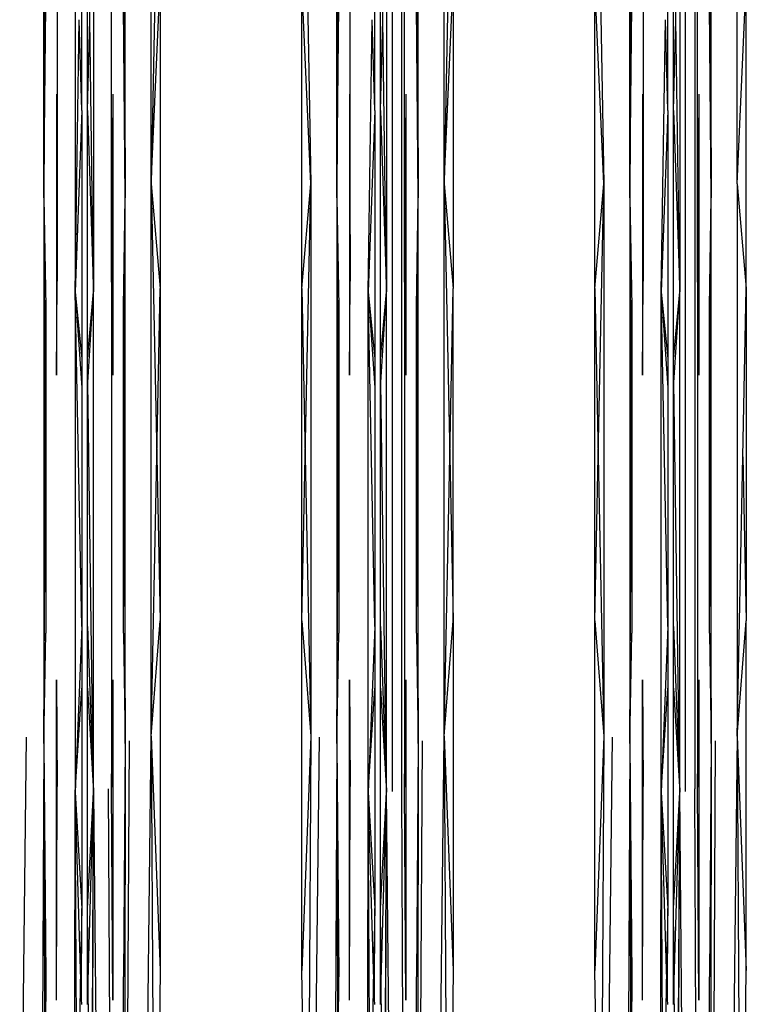
# Model space of a CAD drawing. Units: millimetres. Extents: x 33713 to 40626, y 26160 to 31499.
# Drawn here: x 38254 to 38354, y 28186 to 28321 of the extents above; entities that cross this region are included whole.
import ezdxf

# ---------------------------------------------------------------- set-up
doc = ezdxf.new("R2010")
doc.units = ezdxf.units.MM

msp = doc.modelspace()

# ---------------------------------------------------------------- linework, layer by layer
for p, q in [((38305.699, 28214.892), (38305.699, 28412.957)), ((38306.959, 28215.246), (38306.959, 28412.957)), ((38345.954, 28214.892), (38345.954, 28412.957)), ((38347.214, 28412.957), (38347.214, 28215.246)), ((38259.632, 28390.459), (38259.632, 28285.025)), ((38267.084, 28284.889), (38267.084, 28390.223)), ((38299.886, 28285.025), (38299.886, 28390.459)), ((38307.339, 28284.889), (38307.339, 28390.223)), ((38340.141, 28390.459), (38340.141, 28285.025)), ((38347.593, 28284.889), (38347.593, 28390.223)), ((38272.545, 28298.408), (38272.545, 28363.609)), ((38312.799, 28298.408), (38312.799, 28363.609)), ((38353.053, 28298.408), (38353.053, 28363.609)), ((38257.803, 28296.475), (38257.803, 28360.875)), ((38268.984, 28296.475), (38268.984, 28360.875)), ((38298.057, 28296.475), (38298.057, 28360.875)), ((38309.238, 28296.475), (38309.238, 28360.875)), ((38338.312, 28296.475), (38338.312, 28360.875)), ((38349.492, 28296.475), (38349.492, 28360.875)), ((38262.099, 28342.625), (38262.099, 28283.57)), ((38263.002, 28308.519), (38263.002, 28342.525)), ((38263.785, 28308.519), (38263.785, 28342.525)), ((38264.098, 28320.979), (38263.785, 28342.525)), ((38264.098, 28320.979), (38264.641, 28342.614)), ((38264.641, 28342.614), (38264.641, 28283.563)), ((38303.256, 28308.519), (38303.256, 28342.525)), ((38304.04, 28308.519), (38304.04, 28342.525)), ((38304.352, 28320.979), (38304.04, 28342.525)), ((38304.352, 28320.979), (38304.896, 28342.614)), ((38304.896, 28342.614), (38304.896, 28283.563)), ((38343.51, 28308.519), (38343.51, 28342.525)), ((38344.294, 28308.519), (38344.294, 28342.525)), ((38344.607, 28320.979), (38344.294, 28342.525)), ((38344.607, 28320.979), (38345.15, 28342.614)), ((38345.15, 28342.614), (38345.15, 28283.563)), ((38273.336, 28339.849), (38272.545, 28298.408)), ((38293.705, 28339.849), (38294.497, 28298.408)), ((38313.59, 28339.849), (38312.799, 28298.408)), ((38333.959, 28339.849), (38334.751, 28298.408)), ((38257.967, 28336.752), (38257.803, 28296.475)), ((38268.82, 28336.752), (38268.984, 28296.475)), ((38298.222, 28336.752), (38298.057, 28296.475)), ((38309.074, 28336.752), (38309.238, 28296.475)), ((38338.476, 28336.752), (38338.312, 28296.475)), ((38349.328, 28336.752), (38349.492, 28296.475)), ((38272.545, 28298.408), (38273.792, 28326.152)), ((38273.792, 28326.152), (38273.792, 28284.007)), ((38293.249, 28284.007), (38293.249, 28326.152)), ((38294.497, 28298.408), (38293.249, 28326.152)), ((38312.799, 28298.408), (38314.047, 28326.152)), ((38314.047, 28326.152), (38314.047, 28284.007)), ((38334.751, 28298.408), (38333.503, 28326.152)), ((38333.503, 28284.007), (38333.503, 28326.152)), ((38353.053, 28298.408), (38354.301, 28326.152)), ((38354.301, 28284.007), (38354.301, 28326.152)), ((38257.803, 28296.475), (38258.062, 28322.919)), ((38268.984, 28296.475), (38268.725, 28322.919)), ((38298.057, 28296.475), (38298.316, 28322.919)), ((38309.238, 28296.475), (38308.98, 28322.919)), ((38338.312, 28296.475), (38338.57, 28322.919)), ((38349.492, 28296.475), (38349.234, 28322.919)), ((38262.099, 28283.57), (38262.672, 28320.982)), ((38263.002, 28308.519), (38262.672, 28320.982)), ((38263.785, 28308.519), (38264.098, 28320.979)), ((38264.641, 28283.563), (38264.098, 28320.979)), ((38302.353, 28283.57), (38302.926, 28320.982)), ((38303.256, 28308.519), (38302.926, 28320.982)), ((38304.04, 28308.519), (38304.352, 28320.979)), ((38304.896, 28283.563), (38304.352, 28320.979)), ((38342.607, 28283.57), (38343.18, 28320.982)), ((38343.51, 28308.519), (38343.18, 28320.982)), ((38344.294, 28308.519), (38344.607, 28320.979)), ((38345.15, 28283.563), (38344.607, 28320.979)), ((38259.525, 28310.737), (38259.525, 28272.101)), ((38259.525, 28310.737), (38259.632, 28285.025)), ((38267.262, 28310.737), (38267.084, 28284.889)), ((38267.262, 28310.737), (38267.262, 28272.101)), ((38299.779, 28310.737), (38299.886, 28285.025)), ((38299.779, 28310.737), (38299.779, 28272.101)), ((38307.516, 28310.737), (38307.339, 28284.889)), ((38307.516, 28310.737), (38307.516, 28272.101)), ((38340.034, 28310.737), (38340.141, 28285.025)), ((38340.034, 28310.737), (38340.034, 28272.101)), ((38347.77, 28310.737), (38347.593, 28284.889)), ((38347.77, 28310.737), (38347.77, 28272.101)), ((38263.002, 28308.519), (38262.099, 28283.57)), ((38263.002, 28308.519), (38263.002, 28274.36)), ((38263.785, 28308.519), (38264.641, 28283.563)), ((38263.785, 28274.36), (38263.785, 28308.519)), ((38303.256, 28308.519), (38302.353, 28283.57)), ((38303.256, 28308.519), (38303.256, 28274.36)), ((38304.04, 28274.36), (38304.04, 28308.519)), ((38304.04, 28308.519), (38304.896, 28283.563)), ((38343.51, 28308.519), (38342.607, 28283.57)), ((38343.51, 28308.519), (38343.51, 28274.36)), ((38344.294, 28308.519), (38345.15, 28283.563)), ((38344.294, 28274.36), (38344.294, 28308.519)), ((38272.545, 28222.481), (38272.545, 28298.408)), ((38272.545, 28298.408), (38273.792, 28284.007)), ((38272.545, 28298.408), (38273.324, 28260.9)), ((38293.249, 28284.007), (38294.497, 28298.408)), ((38293.717, 28260.9), (38294.497, 28298.408)), ((38294.497, 28298.408), (38294.497, 28222.481)), ((38312.799, 28222.481), (38312.799, 28298.408)), ((38312.799, 28298.408), (38314.047, 28284.007)), ((38312.799, 28298.408), (38313.578, 28260.9)), ((38333.503, 28284.007), (38334.751, 28298.408)), ((38333.972, 28260.9), (38334.751, 28298.408)), ((38334.751, 28298.408), (38334.751, 28222.481)), ((38353.053, 28298.408), (38353.053, 28222.481)), ((38353.053, 28298.408), (38354.301, 28284.007)), ((38257.803, 28296.475), (38257.803, 28221.48)), ((38257.803, 28296.475), (38258.062, 28281.509)), ((38257.803, 28296.475), (38257.965, 28259.038)), ((38268.725, 28281.509), (38268.984, 28296.475)), ((38268.822, 28259.038), (38268.984, 28296.475)), ((38268.984, 28221.48), (38268.984, 28296.475)), ((38298.057, 28296.475), (38298.057, 28221.48)), ((38298.057, 28296.475), (38298.316, 28281.509)), ((38298.057, 28296.475), (38298.219, 28259.038)), ((38308.98, 28281.509), (38309.238, 28296.475)), ((38309.076, 28259.038), (38309.238, 28296.475)), ((38309.238, 28221.48), (38309.238, 28296.475)), ((38338.312, 28296.475), (38338.312, 28221.48)), ((38338.312, 28296.475), (38338.57, 28281.509)), ((38338.312, 28296.475), (38338.473, 28259.038)), ((38349.234, 28281.509), (38349.492, 28296.475)), ((38349.331, 28259.038), (38349.492, 28296.475)), ((38349.492, 28221.48), (38349.492, 28296.475)), ((38259.525, 28272.101), (38259.632, 28285.025)), ((38267.084, 28284.889), (38267.084, 28215.482)), ((38267.084, 28284.889), (38267.262, 28272.101)), ((38299.779, 28272.101), (38299.886, 28285.025)), ((38307.339, 28284.889), (38307.339, 28215.482)), ((38307.339, 28284.889), (38307.516, 28272.101)), ((38340.034, 28272.101), (38340.141, 28285.025)), ((38347.593, 28284.889), (38347.593, 28215.482)), ((38347.593, 28284.889), (38347.77, 28272.101)), ((38262.099, 28283.57), (38262.099, 28214.8)), ((38262.099, 28283.57), (38263.002, 28274.36)), ((38263.002, 28237.54), (38262.099, 28283.57)), ((38262.099, 28283.57), (38263.002, 28270.387)), ((38263.785, 28274.36), (38264.641, 28283.563)), ((38263.832, 28271.107), (38264.641, 28283.563)), ((38264.641, 28214.796), (38264.641, 28283.563)), ((38273.324, 28260.9), (38273.792, 28284.007)), ((38273.792, 28284.007), (38273.792, 28238.34)), ((38293.249, 28238.34), (38293.249, 28284.007)), ((38293.249, 28284.007), (38293.717, 28260.9)), ((38302.353, 28283.57), (38303.256, 28274.36)), ((38303.256, 28237.54), (38302.353, 28283.57)), ((38302.353, 28214.8), (38302.353, 28283.57)), ((38302.353, 28283.57), (38303.256, 28270.387)), ((38304.04, 28274.36), (38304.896, 28283.563)), ((38304.086, 28271.107), (38304.896, 28283.563)), ((38304.896, 28214.796), (38304.896, 28283.563)), ((38313.578, 28260.9), (38314.047, 28284.007)), ((38314.047, 28238.34), (38314.047, 28284.007)), ((38333.503, 28238.34), (38333.503, 28284.007)), ((38333.503, 28284.007), (38333.972, 28260.9)), ((38342.607, 28283.57), (38343.51, 28274.36)), ((38343.51, 28237.54), (38342.607, 28283.57)), ((38342.607, 28214.8), (38342.607, 28283.57)), ((38342.607, 28283.57), (38343.51, 28270.387)), ((38344.294, 28274.36), (38345.15, 28283.563)), ((38344.341, 28271.107), (38345.15, 28283.563)), ((38345.15, 28214.796), (38345.15, 28283.563)), ((38353.832, 28260.9), (38354.301, 28284.007)), ((38354.301, 28284.007), (38354.301, 28238.34)), ((38257.965, 28259.038), (38258.062, 28281.509)), ((38258.062, 28281.509), (38258.062, 28236.64)), ((38268.725, 28236.64), (38268.725, 28281.509)), ((38268.725, 28281.509), (38268.822, 28259.038)), ((38298.219, 28259.038), (38298.316, 28281.509)), ((38298.316, 28281.509), (38298.316, 28236.64)), ((38308.98, 28236.64), (38308.98, 28281.509)), ((38308.98, 28281.509), (38309.076, 28259.038)), ((38338.473, 28259.038), (38338.57, 28281.509)), ((38338.57, 28281.509), (38338.57, 28236.64)), ((38349.234, 28236.64), (38349.234, 28281.509)), ((38349.234, 28281.509), (38349.331, 28259.038)), ((38263.002, 28274.36), (38263.002, 28270.387)), ((38263.785, 28270.387), (38263.785, 28274.36)), ((38263.832, 28271.107), (38263.785, 28274.36)), ((38303.256, 28274.36), (38303.256, 28270.387)), ((38304.086, 28271.107), (38304.04, 28274.36)), ((38304.04, 28270.387), (38304.04, 28274.36)), ((38343.51, 28274.36), (38343.51, 28270.387)), ((38344.341, 28271.107), (38344.294, 28274.36)), ((38344.294, 28270.387), (38344.294, 28274.36)), ((38263.785, 28270.387), (38263.832, 28271.107)), ((38264.641, 28214.796), (38263.832, 28271.107)), ((38304.04, 28270.387), (38304.086, 28271.107)), ((38304.896, 28214.796), (38304.086, 28271.107)), ((38344.294, 28270.387), (38344.341, 28271.107)), ((38345.15, 28214.796), (38344.341, 28271.107)), ((38263.002, 28270.387), (38263.002, 28237.54)), ((38263.785, 28237.54), (38263.785, 28270.387)), ((38303.256, 28270.387), (38303.256, 28237.54)), ((38304.04, 28237.54), (38304.04, 28270.387)), ((38343.51, 28270.387), (38343.51, 28237.54)), ((38344.294, 28237.54), (38344.294, 28270.387)), ((38272.545, 28222.481), (38273.324, 28260.9)), ((38273.324, 28260.9), (38273.792, 28238.34)), ((38293.249, 28238.34), (38293.717, 28260.9)), ((38293.717, 28260.9), (38294.497, 28222.481)), ((38312.799, 28222.481), (38313.578, 28260.9)), ((38313.578, 28260.9), (38314.047, 28238.34)), ((38333.503, 28238.34), (38333.972, 28260.9)), ((38333.972, 28260.9), (38334.751, 28222.481)), ((38353.053, 28222.481), (38353.832, 28260.9)), ((38353.832, 28260.9), (38354.301, 28238.34)), ((38257.803, 28221.48), (38257.965, 28259.038)), ((38257.965, 28259.038), (38258.062, 28236.64)), ((38268.725, 28236.64), (38268.822, 28259.038)), ((38268.822, 28259.038), (38268.984, 28221.48)), ((38298.057, 28221.48), (38298.219, 28259.038)), ((38298.219, 28259.038), (38298.316, 28236.64)), ((38308.98, 28236.64), (38309.076, 28259.038)), ((38309.076, 28259.038), (38309.238, 28221.48)), ((38338.312, 28221.48), (38338.473, 28259.038)), ((38338.473, 28259.038), (38338.57, 28236.64)), ((38349.234, 28236.64), (38349.331, 28259.038)), ((38349.331, 28259.038), (38349.492, 28221.48)), ((38272.545, 28222.481), (38273.792, 28238.34)), ((38273.792, 28238.34), (38273.792, 28190.277)), ((38293.249, 28238.34), (38294.497, 28222.481)), ((38293.249, 28190.277), (38293.249, 28238.34)), ((38312.799, 28222.481), (38314.047, 28238.34)), ((38314.047, 28238.34), (38314.047, 28190.277)), ((38333.503, 28238.34), (38334.751, 28222.481)), ((38333.503, 28190.277), (38333.503, 28238.34)), ((38353.053, 28222.481), (38354.301, 28238.34)), ((38354.301, 28190.277), (38354.301, 28238.34)), ((38263.002, 28237.54), (38262.099, 28214.8)), ((38263.002, 28237.54), (38263.002, 28229.07)), ((38263.785, 28237.54), (38264.641, 28214.796)), ((38263.785, 28229.07), (38263.785, 28237.54)), ((38303.256, 28237.54), (38302.353, 28214.8)), ((38303.256, 28237.54), (38303.256, 28229.07)), ((38304.04, 28237.54), (38304.896, 28214.796)), ((38304.04, 28229.07), (38304.04, 28237.54)), ((38343.51, 28237.54), (38342.607, 28214.8)), ((38343.51, 28237.54), (38343.51, 28229.07)), ((38344.294, 28237.54), (38345.15, 28214.796)), ((38344.294, 28229.07), (38344.294, 28237.54)), ((38257.803, 28221.48), (38258.062, 28236.64)), ((38268.725, 28236.64), (38268.984, 28221.48)), ((38298.057, 28221.48), (38298.316, 28236.64)), ((38308.98, 28236.64), (38309.238, 28221.48)), ((38338.312, 28221.48), (38338.57, 28236.64)), ((38349.234, 28236.64), (38349.492, 28221.48)), ((38259.525, 28186.174), (38259.525, 28230.236)), ((38259.525, 28230.236), (38259.632, 28215.553)), ((38267.084, 28215.482), (38267.262, 28230.236)), ((38267.262, 28230.236), (38267.262, 28186.174)), ((38299.779, 28186.174), (38299.779, 28230.236)), ((38299.779, 28230.236), (38299.886, 28215.553)), ((38307.339, 28215.482), (38307.516, 28230.236)), ((38307.516, 28230.236), (38307.516, 28186.174)), ((38340.034, 28186.174), (38340.034, 28230.236)), ((38340.034, 28230.236), (38340.141, 28215.553)), ((38347.593, 28215.482), (38347.77, 28230.236)), ((38347.77, 28230.236), (38347.77, 28186.174)), ((38262.099, 28214.8), (38263.002, 28229.07)), ((38263.002, 28229.07), (38263.002, 28198.794)), ((38263.785, 28229.07), (38264.641, 28214.796)), ((38263.785, 28198.794), (38263.785, 28229.07)), ((38302.353, 28214.8), (38303.256, 28229.07)), ((38303.256, 28229.07), (38303.256, 28198.794)), ((38304.04, 28229.07), (38304.896, 28214.796)), ((38304.04, 28198.794), (38304.04, 28229.07)), ((38342.607, 28214.8), (38343.51, 28229.07)), ((38343.51, 28229.07), (38343.51, 28198.794)), ((38344.294, 28229.07), (38345.15, 28214.796)), ((38344.294, 28198.794), (38344.294, 28229.07)), ((38254.485, 28141), (38255.414, 28222.341)), ((38269.537, 28221.825), (38269.072, 28141)), ((38271.598, 28141), (38272.545, 28222.481)), ((38272.545, 28222.481), (38273.792, 28190.277)), ((38272.545, 28222.481), (38273.039, 28141)), ((38294.497, 28222.481), (38293.249, 28190.277)), ((38294.497, 28222.481), (38294.002, 28141)), ((38294.739, 28141), (38295.668, 28222.341)), ((38309.791, 28221.825), (38309.326, 28141)), ((38311.852, 28141), (38312.799, 28222.481)), ((38312.799, 28222.481), (38314.047, 28190.277)), ((38312.799, 28222.481), (38313.293, 28141)), ((38334.751, 28222.481), (38333.503, 28190.277)), ((38334.751, 28222.481), (38334.257, 28141)), ((38334.994, 28141), (38335.922, 28222.341)), ((38350.045, 28221.825), (38349.58, 28141)), ((38353.053, 28222.481), (38352.106, 28141)), ((38353.053, 28222.481), (38353.547, 28141)), ((38353.053, 28222.481), (38354.301, 28190.277)), ((38257.803, 28221.48), (38257.383, 28141)), ((38257.803, 28221.48), (38257.943, 28141)), ((38257.803, 28221.48), (38258.062, 28189.416)), ((38268.984, 28221.48), (38268.725, 28189.416)), ((38268.984, 28221.48), (38268.844, 28141)), ((38298.057, 28221.48), (38297.637, 28141)), ((38298.057, 28221.48), (38298.197, 28141)), ((38298.057, 28221.48), (38298.316, 28189.416)), ((38309.238, 28221.48), (38308.98, 28189.416)), ((38309.238, 28221.48), (38309.098, 28141)), ((38338.312, 28221.48), (38337.892, 28141)), ((38338.312, 28221.48), (38338.452, 28141)), ((38338.312, 28221.48), (38338.57, 28189.416)), ((38349.492, 28221.48), (38349.234, 28189.416)), ((38349.492, 28221.48), (38349.352, 28141)), ((38259.525, 28186.174), (38259.632, 28215.553)), ((38267.024, 28141), (38266.705, 28215.246)), ((38267.262, 28186.174), (38267.084, 28215.482)), ((38299.779, 28186.174), (38299.886, 28215.553)), ((38307.278, 28141), (38306.959, 28215.246)), ((38307.516, 28186.174), (38307.339, 28215.482)), ((38340.034, 28186.174), (38340.141, 28215.553)), ((38347.533, 28141), (38347.214, 28215.246)), ((38347.77, 28186.174), (38347.593, 28215.482)), ((38261.979, 28141), (38262.099, 28214.8)), ((38262.099, 28214.8), (38263.002, 28198.794)), ((38262.369, 28163.058), (38262.099, 28214.8)), ((38262.853, 28190.394), (38262.099, 28214.8)), ((38263.785, 28198.794), (38264.641, 28214.796)), ((38263.883, 28188.903), (38264.641, 28214.796)), ((38264.319, 28144.553), (38264.641, 28214.796)), ((38264.354, 28141), (38264.641, 28214.796)), ((38264.641, 28214.796), (38265.291, 28141)), ((38302.233, 28141), (38302.353, 28214.8)), ((38302.353, 28214.8), (38303.256, 28198.794)), ((38303.107, 28190.394), (38302.353, 28214.8)), ((38302.623, 28163.058), (38302.353, 28214.8)), ((38304.04, 28198.794), (38304.896, 28214.796)), ((38304.137, 28188.903), (38304.896, 28214.796)), ((38304.573, 28144.553), (38304.896, 28214.796)), ((38304.608, 28141), (38304.896, 28214.796)), ((38305.545, 28141), (38304.896, 28214.796)), ((38342.487, 28141), (38342.607, 28214.8)), ((38342.607, 28214.8), (38343.51, 28198.794)), ((38343.361, 28190.394), (38342.607, 28214.8)), ((38342.878, 28163.058), (38342.607, 28214.8)), ((38344.294, 28198.794), (38345.15, 28214.796)), ((38344.391, 28188.903), (38345.15, 28214.796)), ((38344.827, 28144.553), (38345.15, 28214.796)), ((38344.862, 28141), (38345.15, 28214.796)), ((38345.8, 28141), (38345.15, 28214.796)), ((38263.002, 28198.794), (38262.853, 28190.394)), ((38262.979, 28186.309), (38263.002, 28198.794)), ((38263.883, 28188.903), (38263.785, 28198.794)), ((38263.788, 28185.664), (38263.785, 28198.794)), ((38303.256, 28198.794), (38303.107, 28190.394)), ((38303.233, 28186.309), (38303.256, 28198.794)), ((38304.137, 28188.903), (38304.04, 28198.794)), ((38304.042, 28185.664), (38304.04, 28198.794)), ((38343.51, 28198.794), (38343.361, 28190.394)), ((38343.488, 28186.309), (38343.51, 28198.794)), ((38344.296, 28185.664), (38344.294, 28198.794)), ((38344.391, 28188.903), (38344.294, 28198.794)), ((38258.062, 28189.416), (38257.943, 28141)), ((38262.853, 28190.394), (38262.369, 28163.058)), ((38262.979, 28186.309), (38262.853, 28190.394)), ((38268.844, 28141), (38268.725, 28189.416)), ((38273.792, 28190.277), (38273.039, 28141)), ((38294.002, 28141), (38293.249, 28190.277)), ((38298.197, 28141), (38298.316, 28189.416)), ((38303.107, 28190.394), (38302.623, 28163.058)), ((38303.233, 28186.309), (38303.107, 28190.394)), ((38309.098, 28141), (38308.98, 28189.416)), ((38314.047, 28190.277), (38313.293, 28141)), ((38334.257, 28141), (38333.503, 28190.277)), ((38338.57, 28189.416), (38338.452, 28141)), ((38343.361, 28190.394), (38342.878, 28163.058)), ((38343.488, 28186.309), (38343.361, 28190.394)), ((38349.352, 28141), (38349.234, 28189.416)), ((38353.547, 28141), (38354.301, 28190.277)), ((38263.788, 28185.664), (38263.883, 28188.903)), ((38264.319, 28144.553), (38263.883, 28188.903)), ((38304.042, 28185.664), (38304.137, 28188.903)), ((38304.573, 28144.553), (38304.137, 28188.903)), ((38344.296, 28185.664), (38344.391, 28188.903)), ((38344.827, 28144.553), (38344.391, 28188.903)), ((38263.002, 28185.584), (38262.979, 28186.309)), ((38263.785, 28185.584), (38263.788, 28185.664)), ((38303.256, 28185.584), (38303.233, 28186.309)), ((38304.04, 28185.584), (38304.042, 28185.664)), ((38343.51, 28185.584), (38343.488, 28186.309)), ((38344.294, 28185.584), (38344.296, 28185.664))]:
    msp.add_line(p, q)

doc.saveas('drawing.dxf')
